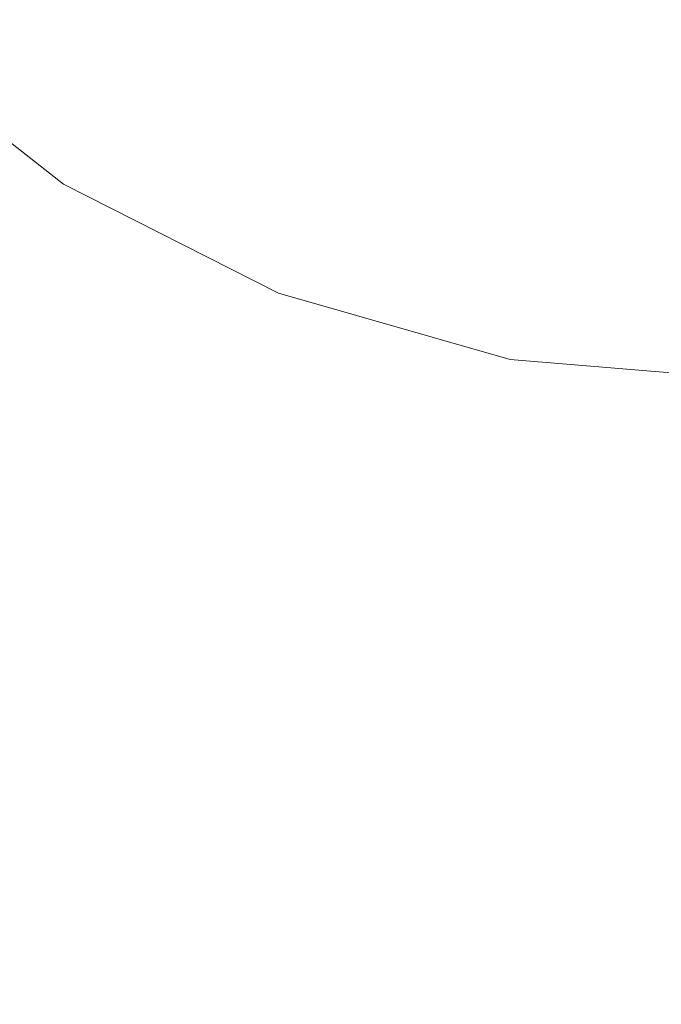
# Model space of a CAD drawing. Extents: x 31 to 1731, y -777 to -25.
# Drawn here: x 285 to 297, y -435 to -417 of the extents above; entities that cross this region are included whole.
import ezdxf

# ---------------------------------------------------------------- set-up
doc = ezdxf.new("R2010")
doc.units = 0
doc.header["$LTSCALE"] = 500
doc.header["$MEASUREMENT"] = 0
doc.layers.add('EXC-CERAMIKA', color=7, linetype='Continuous')
doc.layers.add('EXC-CHROM', color=7, linetype='Continuous')

msp = doc.modelspace()

# ---------------------------------------------------------------- linework, layer by layer
at = {"layer": 'EXC-CERAMIKA', "lineweight": 0}
for points, invisible_edges in [([(282.088, -417.423, 2.167), (282.342, -425.22, 5.323), (285.585, -420.157, 1.97), (282.088, -417.423, 2.167)], 11), ([(287.363, -427.765, 5.155), (285.585, -420.157, 1.97), (282.342, -425.22, 5.323), (287.363, -427.765, 5.155)], 15), ([(285.585, -420.157, 1.97), (287.363, -427.765, 5.155), (289.554, -422.168, 1.746), (285.585, -420.157, 1.97)], 11), ([(292.773, -429.313, 4.974), (289.554, -422.168, 1.746), (287.363, -427.765, 5.155), (292.773, -429.313, 4.974)], 15), ([(289.554, -422.168, 1.746), (292.773, -429.313, 4.974), (293.83, -423.392, 1.505), (289.554, -422.168, 1.746)], 11), ([(298.368, -429.785, 4.787), (293.83, -423.392, 1.505), (292.773, -429.313, 4.974), (298.368, -429.785, 4.787)], 15), ([(293.83, -423.392, 1.505), (298.368, -429.785, 4.787), (298.253, -423.765, 1.255), (293.83, -423.392, 1.505)], 11), ([(285.296, -433.043, 8.371), (282.342, -425.22, 5.323), (279.282, -429.996, 8.486), (285.296, -433.043, 8.371)], 15), ([(282.342, -425.22, 5.323), (285.296, -433.043, 8.371), (287.363, -427.765, 5.155), (282.342, -425.22, 5.323)], 15), ([(291.776, -434.898, 8.247), (287.363, -427.765, 5.155), (285.296, -433.043, 8.371), (291.776, -434.898, 8.247)], 15), ([(287.363, -427.765, 5.155), (291.776, -434.898, 8.247), (292.773, -429.313, 4.974), (287.363, -427.765, 5.155)], 15), ([(298.476, -435.463, 8.118), (292.773, -429.313, 4.974), (291.776, -434.898, 8.247), (298.476, -435.463, 8.118)], 15), ([(292.773, -429.313, 4.974), (298.476, -435.463, 8.118), (298.368, -429.785, 4.787), (292.773, -429.313, 4.974)], 15), ([(279.282, -429.996, 8.486), (283.478, -437.686, 11.201), (285.296, -433.043, 8.371), (279.282, -429.996, 8.486)], 15), ([(290.899, -439.81, 11.126), (285.296, -433.043, 8.371), (283.478, -437.686, 11.201), (290.899, -439.81, 11.126)], 15), ([(285.296, -433.043, 8.371), (290.899, -439.81, 11.126), (291.776, -434.898, 8.247), (285.296, -433.043, 8.371)], 15), ([(298.572, -440.457, 11.048), (291.776, -434.898, 8.247), (290.899, -439.81, 11.126), (298.572, -440.457, 11.048)], 15), ([(291.776, -434.898, 8.247), (298.572, -440.457, 11.048), (298.476, -435.463, 8.118), (291.776, -434.898, 8.247)], 15)]:
    msp.add_3dface(points, dxfattribs=dict(at, invisible_edges=invisible_edges))
at = {"layer": 'EXC-CHROM', "lineweight": 0, "invisible_edges": 15}
for points in [[(287.323, -417.744, 15.408), (288.225, -413.522, 15.615), (285.884, -416.814, 15.422), (287.323, -417.744, 15.408)], [(288.225, -413.522, 15.615), (287.323, -417.744, 15.408), (289.368, -414.261, 15.603), (288.225, -413.522, 15.615)], [(285.766, -416.825, 12.098), (289.375, -414.102, 12.083), (287.289, -417.66, 12.083), (285.766, -416.825, 12.098)], [(290.496, -414.977, 12.072), (287.289, -417.66, 12.083), (289.375, -414.102, 12.083), (290.496, -414.977, 12.072)], [(288.837, -418.543, 15.394), (289.368, -414.261, 15.603), (287.323, -417.744, 15.408), (288.837, -418.543, 15.394)], [(289.368, -414.261, 15.603), (288.837, -418.543, 15.394), (290.571, -414.896, 15.592), (289.368, -414.261, 15.603)], [(290.416, -419.208, 15.38), (290.571, -414.896, 15.592), (288.837, -418.543, 15.394), (290.416, -419.208, 15.38)], [(290.571, -414.896, 15.592), (290.416, -419.208, 15.38), (291.826, -415.424, 15.581), (290.571, -414.896, 15.592)], [(287.289, -417.66, 12.083), (290.496, -414.977, 12.072), (288.763, -418.579, 12.069), (287.289, -417.66, 12.083)], [(291.629, -415.726, 12.06), (288.763, -418.579, 12.069), (290.496, -414.977, 12.072), (291.629, -415.726, 12.06)], [(292.047, -419.734, 15.366), (291.826, -415.424, 15.581), (290.416, -419.208, 15.38), (292.047, -419.734, 15.366)], [(291.826, -415.424, 15.581), (292.047, -419.734, 15.366), (293.121, -415.841, 15.57), (291.826, -415.424, 15.581)], [(284.532, -415.763, 15.437), (283.379, -420.333, 15.125), (285.884, -416.814, 15.422), (284.532, -415.763, 15.437)], [(288.763, -418.579, 12.069), (291.629, -415.726, 12.06), (290.281, -419.355, 12.054), (288.763, -418.579, 12.069)], [(292.977, -415.897, 12.05), (290.281, -419.355, 12.054), (291.629, -415.726, 12.06), (292.977, -415.897, 12.05)], [(293.717, -420.115, 15.352), (293.121, -415.841, 15.57), (292.047, -419.734, 15.366), (293.717, -420.115, 15.352)], [(293.121, -415.841, 15.57), (293.717, -420.115, 15.352), (294.448, -416.145, 15.559), (293.121, -415.841, 15.57)], [(285.766, -416.825, 12.098), (281.616, -419.093, 12.117), (284.347, -415.88, 12.112), (285.766, -416.825, 12.098)], [(290.281, -419.355, 12.054), (292.977, -415.897, 12.05), (291.938, -419.757, 12.041), (290.281, -419.355, 12.054)], [(294.398, -415.964, 12.039), (291.938, -419.757, 12.041), (292.977, -415.897, 12.05), (294.398, -415.964, 12.039)], [(291.938, -419.757, 12.041), (294.398, -415.964, 12.039), (293.655, -420.021, 12.027), (291.938, -419.757, 12.041)], [(295.75, -416.404, 12.028), (293.655, -420.021, 12.027), (294.398, -415.964, 12.039), (295.75, -416.404, 12.028)], [(295.414, -420.349, 15.339), (294.448, -416.145, 15.559), (293.717, -420.115, 15.352), (295.414, -420.349, 15.339)], [(294.448, -416.145, 15.559), (295.414, -420.349, 15.339), (295.796, -416.33, 15.548), (294.448, -416.145, 15.559)], [(297.125, -420.434, 15.326), (295.796, -416.33, 15.548), (295.414, -420.349, 15.339), (297.125, -420.434, 15.326)], [(295.796, -416.33, 15.548), (297.125, -420.434, 15.326), (297.155, -416.398, 15.538), (295.796, -416.33, 15.548)], [(293.655, -420.021, 12.027), (295.75, -416.404, 12.028), (295.355, -420.381, 12.013), (293.655, -420.021, 12.027)], [(297.071, -416.721, 12.017), (295.355, -420.381, 12.013), (295.75, -416.404, 12.028), (297.071, -416.721, 12.017)], [(295.355, -420.381, 12.013), (297.071, -416.721, 12.017), (297.047, -420.591, 12), (295.355, -420.381, 12.013)], [(281.616, -419.093, 12.117), (285.766, -416.825, 12.098), (283.292, -420.332, 12.1), (281.616, -419.093, 12.117)], [(287.289, -417.66, 12.083), (283.292, -420.332, 12.1), (285.766, -416.825, 12.098), (287.289, -417.66, 12.083)], [(285.133, -421.467, 15.108), (285.884, -416.814, 15.422), (283.379, -420.333, 15.125), (285.133, -421.467, 15.108)], [(285.884, -416.814, 15.422), (285.133, -421.467, 15.108), (287.323, -417.744, 15.408), (285.884, -416.814, 15.422)], [(283.292, -420.332, 12.1), (287.289, -417.66, 12.083), (285.081, -421.429, 12.083), (283.292, -420.332, 12.1)], [(288.763, -418.579, 12.069), (285.081, -421.429, 12.083), (287.289, -417.66, 12.083), (288.763, -418.579, 12.069)], [(286.981, -422.442, 15.09), (287.323, -417.744, 15.408), (285.133, -421.467, 15.108), (286.981, -422.442, 15.09)], [(287.323, -417.744, 15.408), (286.981, -422.442, 15.09), (288.837, -418.543, 15.394), (287.323, -417.744, 15.408)], [(288.907, -423.253, 15.073), (288.837, -418.543, 15.394), (286.981, -422.442, 15.09), (288.907, -423.253, 15.073)], [(288.837, -418.543, 15.394), (288.907, -423.253, 15.073), (290.416, -419.208, 15.38), (288.837, -418.543, 15.394)], [(285.081, -421.429, 12.083), (288.763, -418.579, 12.069), (286.912, -422.452, 12.065), (285.081, -421.429, 12.083)], [(290.281, -419.355, 12.054), (286.912, -422.452, 12.065), (288.763, -418.579, 12.069), (290.281, -419.355, 12.054)], [(290.896, -423.894, 15.056), (290.416, -419.208, 15.38), (288.907, -423.253, 15.073), (290.896, -423.894, 15.056)], [(290.416, -419.208, 15.38), (290.896, -423.894, 15.056), (292.047, -419.734, 15.366), (290.416, -419.208, 15.38)], [(286.912, -422.452, 12.065), (290.281, -419.355, 12.054), (288.814, -423.307, 12.048), (286.912, -422.452, 12.065)], [(291.938, -419.757, 12.041), (288.814, -423.307, 12.048), (290.281, -419.355, 12.054), (291.938, -419.757, 12.041)], [(288.814, -423.307, 12.048), (291.938, -419.757, 12.041), (290.813, -423.899, 12.031), (288.814, -423.307, 12.048)], [(293.655, -420.021, 12.027), (290.813, -423.899, 12.031), (291.938, -419.757, 12.041), (293.655, -420.021, 12.027)], [(292.933, -424.36, 15.039), (292.047, -419.734, 15.366), (290.896, -423.894, 15.056), (292.933, -424.36, 15.039)], [(292.047, -419.734, 15.366), (292.933, -424.36, 15.039), (293.717, -420.115, 15.352), (292.047, -419.734, 15.366)], [(290.813, -423.899, 12.031), (293.655, -420.021, 12.027), (292.869, -424.317, 12.014), (290.813, -423.899, 12.031)], [(295.355, -420.381, 12.013), (292.869, -424.317, 12.014), (293.655, -420.021, 12.027), (295.355, -420.381, 12.013)], [(295.004, -424.645, 15.023), (293.717, -420.115, 15.352), (292.933, -424.36, 15.039), (295.004, -424.645, 15.023)], [(293.717, -420.115, 15.352), (295.004, -424.645, 15.023), (295.414, -420.349, 15.339), (293.717, -420.115, 15.352)], [(285.081, -421.429, 12.083), (280.856, -423.775, 12.109), (283.292, -420.332, 12.1), (285.081, -421.429, 12.083)], [(283.379, -420.333, 15.125), (282.987, -425.115, 14.75), (285.133, -421.467, 15.108), (283.379, -420.333, 15.125)], [(292.869, -424.317, 12.014), (295.355, -420.381, 12.013), (294.94, -424.653, 11.998), (292.869, -424.317, 12.014)], [(297.047, -420.591, 12), (294.94, -424.653, 11.998), (295.355, -420.381, 12.013), (297.047, -420.591, 12)], [(297.091, -424.748, 15.008), (295.414, -420.349, 15.339), (295.004, -424.645, 15.023), (297.091, -424.748, 15.008)], [(295.414, -420.349, 15.339), (297.091, -424.748, 15.008), (297.125, -420.434, 15.326), (295.414, -420.349, 15.339)], [(294.94, -424.653, 11.998), (297.047, -420.591, 12), (297.02, -424.806, 11.983), (294.94, -424.653, 11.998)], [(280.856, -423.775, 12.109), (285.081, -421.429, 12.083), (282.929, -425.1, 12.089), (280.856, -423.775, 12.109)], [(286.912, -422.452, 12.065), (282.929, -425.1, 12.089), (285.081, -421.429, 12.083), (286.912, -422.452, 12.065)], [(285.161, -426.262, 14.73), (285.133, -421.467, 15.108), (282.987, -425.115, 14.75), (285.161, -426.262, 14.73)], [(285.133, -421.467, 15.108), (285.161, -426.262, 14.73), (286.981, -422.442, 15.09), (285.133, -421.467, 15.108)], [(282.929, -425.1, 12.089), (286.912, -422.452, 12.065), (285.099, -426.26, 12.068), (282.929, -425.1, 12.089)], [(288.814, -423.307, 12.048), (285.099, -426.26, 12.068), (286.912, -422.452, 12.065), (288.814, -423.307, 12.048)], [(287.427, -427.217, 14.709), (286.981, -422.442, 15.09), (285.161, -426.262, 14.73), (287.427, -427.217, 14.709)], [(286.981, -422.442, 15.09), (287.427, -427.217, 14.709), (288.907, -423.253, 15.073), (286.981, -422.442, 15.09)], [(289.767, -427.971, 14.689), (288.907, -423.253, 15.073), (287.427, -427.217, 14.709), (289.767, -427.971, 14.689)], [(288.907, -423.253, 15.073), (289.767, -427.971, 14.689), (290.896, -423.894, 15.056), (288.907, -423.253, 15.073)], [(285.099, -426.26, 12.068), (288.814, -423.307, 12.048), (287.359, -427.225, 12.048), (285.099, -426.26, 12.068)], [(290.813, -423.899, 12.031), (287.359, -427.225, 12.048), (288.814, -423.307, 12.048), (290.813, -423.899, 12.031)], [(287.359, -427.225, 12.048), (290.813, -423.899, 12.031), (289.702, -427.967, 12.028), (287.359, -427.225, 12.048)], [(292.869, -424.317, 12.014), (289.702, -427.967, 12.028), (290.813, -423.899, 12.031), (292.869, -424.317, 12.014)], [(292.164, -428.519, 14.67), (290.896, -423.894, 15.056), (289.767, -427.971, 14.689), (292.164, -428.519, 14.67)], [(290.896, -423.894, 15.056), (292.164, -428.519, 14.67), (292.933, -424.36, 15.039), (290.896, -423.894, 15.056)], [(289.702, -427.967, 12.028), (292.869, -424.317, 12.014), (292.104, -428.503, 12.008), (289.702, -427.967, 12.028)], [(294.94, -424.653, 11.998), (292.104, -428.503, 12.008), (292.869, -424.317, 12.014), (294.94, -424.653, 11.998)], [(294.6, -428.854, 14.651), (292.933, -424.36, 15.039), (292.164, -428.519, 14.67), (294.6, -428.854, 14.651)], [(292.933, -424.36, 15.039), (294.6, -428.854, 14.651), (295.004, -424.645, 15.023), (292.933, -424.36, 15.039)], [(292.104, -428.503, 12.008), (294.94, -424.653, 11.998), (294.54, -428.851, 11.989), (292.104, -428.503, 12.008)], [(297.02, -424.806, 11.983), (294.54, -428.851, 11.989), (294.94, -424.653, 11.998), (297.02, -424.806, 11.983)], [(297.056, -428.976, 14.633), (295.004, -424.645, 15.023), (294.6, -428.854, 14.651), (297.056, -428.976, 14.633)], [(295.004, -424.645, 15.023), (297.056, -428.976, 14.633), (297.091, -424.748, 15.008), (295.004, -424.645, 15.023)], [(294.54, -428.851, 11.989), (297.02, -424.806, 11.983), (296.994, -428.985, 11.971), (294.54, -428.851, 11.989)], [(285.099, -426.26, 12.068), (281.016, -428.366, 12.108), (282.929, -425.1, 12.089), (285.099, -426.26, 12.068)], [(282.987, -425.115, 14.75), (283.534, -429.674, 14.361), (285.161, -426.262, 14.73), (282.987, -425.115, 14.75)], [(281.016, -428.366, 12.108), (285.099, -426.26, 12.068), (283.481, -429.668, 12.085), (281.016, -428.366, 12.108)], [(287.359, -427.225, 12.048), (283.481, -429.668, 12.085), (285.099, -426.26, 12.068), (287.359, -427.225, 12.048)], [(286.104, -430.756, 14.338), (285.161, -426.262, 14.73), (283.534, -429.674, 14.361), (286.104, -430.756, 14.338)], [(285.161, -426.262, 14.73), (286.104, -430.756, 14.338), (287.427, -427.217, 14.709), (285.161, -426.262, 14.73)], [(283.481, -429.668, 12.085), (287.359, -427.225, 12.048), (286.051, -430.75, 12.061), (283.481, -429.668, 12.085)], [(289.702, -427.967, 12.028), (286.051, -430.75, 12.061), (287.359, -427.225, 12.048), (289.702, -427.967, 12.028)], [(288.758, -431.612, 14.316), (287.427, -427.217, 14.709), (286.104, -430.756, 14.338), (288.758, -431.612, 14.316)], [(287.427, -427.217, 14.709), (288.758, -431.612, 14.316), (289.767, -427.971, 14.689), (287.427, -427.217, 14.709)], [(286.051, -430.75, 12.061), (289.702, -427.967, 12.028), (288.705, -431.605, 12.039), (286.051, -430.75, 12.061)], [(292.104, -428.503, 12.008), (288.705, -431.605, 12.039), (289.702, -427.967, 12.028), (292.104, -428.503, 12.008)], [(291.476, -432.233, 14.294), (289.767, -427.971, 14.689), (288.758, -431.612, 14.316), (291.476, -432.233, 14.294)], [(289.767, -427.971, 14.689), (291.476, -432.233, 14.294), (292.164, -428.519, 14.67), (289.767, -427.971, 14.689)], [(288.705, -431.605, 12.039), (292.104, -428.503, 12.008), (291.423, -432.227, 12.017), (288.705, -431.605, 12.039)], [(294.54, -428.851, 11.989), (291.423, -432.227, 12.017), (292.104, -428.503, 12.008), (294.54, -428.851, 11.989)], [(294.238, -432.613, 14.272), (292.164, -428.519, 14.67), (291.476, -432.233, 14.294), (294.238, -432.613, 14.272)], [(292.164, -428.519, 14.67), (294.238, -432.613, 14.272), (294.6, -428.854, 14.651), (292.164, -428.519, 14.67)], [(291.423, -432.227, 12.017), (294.54, -428.851, 11.989), (294.185, -432.607, 11.995), (291.423, -432.227, 12.017)], [(296.994, -428.985, 11.971), (294.185, -432.607, 11.995), (294.54, -428.851, 11.989), (296.994, -428.985, 11.971)], [(297.023, -432.751, 14.252), (294.6, -428.854, 14.651), (294.238, -432.613, 14.272), (297.023, -432.751, 14.252)], [(294.6, -428.854, 14.651), (297.023, -432.751, 14.252), (297.056, -428.976, 14.633), (294.6, -428.854, 14.651)], [(294.185, -432.607, 11.995), (296.994, -428.985, 11.971), (296.97, -432.745, 11.975), (294.185, -432.607, 11.995)], [(286.051, -430.75, 12.061), (282.214, -432.341, 12.121), (283.481, -429.668, 12.085), (286.051, -430.75, 12.061)], [(285.067, -433.529, 14.009), (283.534, -429.674, 14.361), (282.259, -432.347, 14.034), (285.067, -433.529, 14.009)], [(283.534, -429.674, 14.361), (285.067, -433.529, 14.009), (286.104, -430.756, 14.338), (283.534, -429.674, 14.361)], [(282.214, -432.341, 12.121), (286.051, -430.75, 12.061), (285.022, -433.524, 12.096), (282.214, -432.341, 12.121)], [(288.705, -431.605, 12.039), (285.022, -433.524, 12.096), (286.051, -430.75, 12.061), (288.705, -431.605, 12.039)], [(287.966, -434.464, 13.984), (286.104, -430.756, 14.338), (285.067, -433.529, 14.009), (287.966, -434.464, 13.984)], [(286.104, -430.756, 14.338), (287.966, -434.464, 13.984), (288.758, -431.612, 14.316), (286.104, -430.756, 14.338)], [(285.022, -433.524, 12.096), (288.705, -431.605, 12.039), (287.922, -434.458, 12.071), (285.022, -433.524, 12.096)], [(291.423, -432.227, 12.017), (287.922, -434.458, 12.071), (288.705, -431.605, 12.039), (291.423, -432.227, 12.017)], [(290.936, -435.143, 13.96), (288.758, -431.612, 14.316), (287.966, -434.464, 13.984), (290.936, -435.143, 13.96)], [(288.758, -431.612, 14.316), (290.936, -435.143, 13.96), (291.476, -432.233, 14.294), (288.758, -431.612, 14.316)], [(281.493, -433.95, 13.796), (285.067, -433.529, 14.009), (282.259, -432.347, 14.034), (281.493, -433.95, 13.796)], [(284.406, -435.188, 12.158), (282.214, -432.341, 12.121), (285.022, -433.524, 12.096), (284.406, -435.188, 12.158)], [(287.922, -434.458, 12.071), (291.423, -432.227, 12.017), (290.891, -435.137, 12.047), (287.922, -434.458, 12.071)], [(294.185, -432.607, 11.995), (290.891, -435.137, 12.047), (291.423, -432.227, 12.017), (294.185, -432.607, 11.995)], [(293.954, -435.558, 13.936), (291.476, -432.233, 14.294), (290.936, -435.143, 13.96), (293.954, -435.558, 13.936)], [(291.476, -432.233, 14.294), (293.954, -435.558, 13.936), (294.238, -432.613, 14.272), (291.476, -432.233, 14.294)], [(290.891, -435.137, 12.047), (294.185, -432.607, 11.995), (293.909, -435.552, 12.023), (290.891, -435.137, 12.047)], [(296.97, -432.745, 11.975), (293.909, -435.552, 12.023), (294.185, -432.607, 11.995), (296.97, -432.745, 11.975)], [(296.997, -435.709, 13.914), (294.238, -432.613, 14.272), (293.954, -435.558, 13.936), (296.997, -435.709, 13.914)], [(294.238, -432.613, 14.272), (296.997, -435.709, 13.914), (297.023, -432.751, 14.252), (294.238, -432.613, 14.272)], [(293.909, -435.552, 12.023), (296.97, -432.745, 11.975), (296.953, -435.703, 12.001), (293.909, -435.552, 12.023)], [(285.067, -433.529, 14.009), (281.493, -433.95, 13.796), (284.443, -435.193, 13.77), (285.067, -433.529, 14.009)], [(285.022, -433.524, 12.096), (287.453, -436.17, 12.132), (284.406, -435.188, 12.158), (285.022, -433.524, 12.096)], [(284.443, -435.193, 13.77), (287.966, -434.464, 13.984), (285.067, -433.529, 14.009), (284.443, -435.193, 13.77)], [(287.453, -436.17, 12.132), (285.022, -433.524, 12.096), (287.922, -434.458, 12.071), (287.453, -436.17, 12.132)], [(287.966, -434.464, 13.984), (284.443, -435.193, 13.77), (287.49, -436.175, 13.744), (287.966, -434.464, 13.984)], [(287.922, -434.458, 12.071), (290.574, -436.884, 12.106), (287.453, -436.17, 12.132), (287.922, -434.458, 12.071)], [(287.49, -436.175, 13.744), (290.936, -435.143, 13.96), (287.966, -434.464, 13.984), (287.49, -436.175, 13.744)], [(290.574, -436.884, 12.106), (287.922, -434.458, 12.071), (290.891, -435.137, 12.047), (290.574, -436.884, 12.106)], [(284.406, -435.188, 12.158), (287.22, -437.026, 12.222), (284.099, -436.02, 12.248), (284.406, -435.188, 12.158)], [(284.13, -436.024, 13.59), (287.49, -436.175, 13.744), (284.443, -435.193, 13.77), (284.13, -436.024, 13.59)], [(287.22, -437.026, 12.222), (284.406, -435.188, 12.158), (287.453, -436.17, 12.132), (287.22, -437.026, 12.222)], [(290.936, -435.143, 13.96), (287.49, -436.175, 13.744), (290.611, -436.888, 13.718), (290.936, -435.143, 13.96)], [(290.891, -435.137, 12.047), (293.745, -437.32, 12.082), (290.574, -436.884, 12.106), (290.891, -435.137, 12.047)], [(290.611, -436.888, 13.718), (293.954, -435.558, 13.936), (290.936, -435.143, 13.96), (290.611, -436.888, 13.718)], [(293.745, -437.32, 12.082), (290.891, -435.137, 12.047), (293.909, -435.552, 12.023), (293.745, -437.32, 12.082)]]:
    msp.add_3dface(points, dxfattribs=at)

doc.saveas('drawing.dxf')
